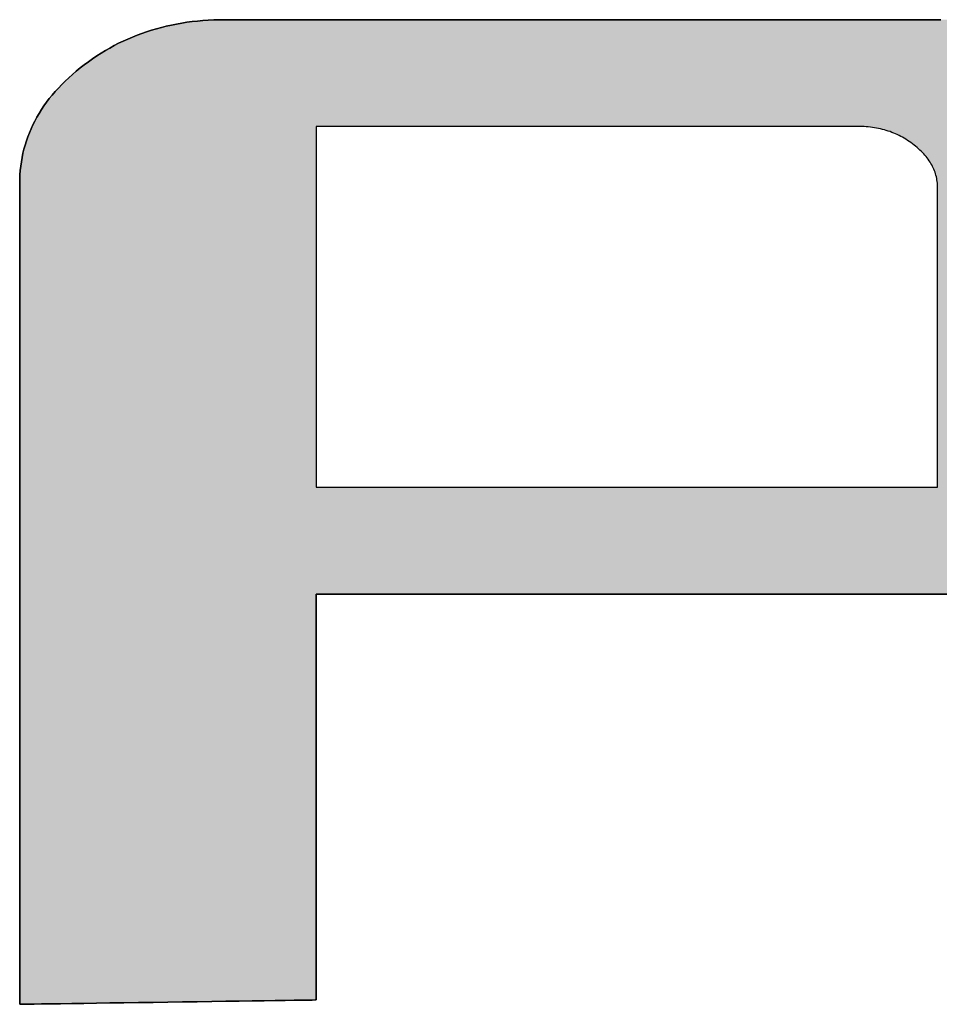
# Model space of a CAD drawing. Extents: x 81 to 1617, y 6 to 1139.
# Drawn here: x 1539 to 1554, y 1018 to 1034 of the extents above; entities that cross this region are included whole.
import ezdxf

# ---------------------------------------------------------------- set-up
doc = ezdxf.new("R2010")
doc.units = 0
doc.layers.get('0').update_dxf_attribs({"linetype": 'CONTINUOUS'})
doc.layers.add('1', color=7, linetype='CONTINUOUS')
doc.layers.add('2', color=134, linetype='CONTINUOUS')

# ---------------------------------------------------------------- blocks, each defined once
blk = doc.blocks.new('*G19')
at = {"layer": '2', "color": 134, "linetype": 'CONTINUOUS'}
for points in [[(1538.873, 1018.473), (1538.873, 1018.516), (1538.873, 1018.641), (1538.873, 1018.842), (1538.873, 1019.114), (1538.873, 1019.45), (1538.873, 1019.845), (1538.873, 1020.293), (1538.873, 1020.787), (1538.873, 1021.323), (1538.873, 1021.894), (1538.873, 1022.494), (1538.873, 1023.118), (1538.873, 1023.759), (1538.873, 1024.412), (1538.873, 1025.071), (1538.873, 1025.73), (1538.873, 1026.383), (1538.873, 1027.024), (1538.873, 1027.648), (1538.873, 1028.248), (1538.873, 1028.819), (1538.873, 1029.355), (1538.873, 1029.849), (1538.873, 1030.297), (1538.873, 1030.692), (1538.873, 1031.028), (1538.873, 1031.3), (1538.873, 1031.501), (1538.873, 1031.626), (1538.873, 1031.67), (1538.874, 1031.742), (1538.877, 1031.813), (1538.883, 1031.884), (1538.89, 1031.954), (1538.9, 1032.023), (1538.912, 1032.092), (1538.926, 1032.16), (1538.942, 1032.227), (1538.96, 1032.293), (1538.981, 1032.359), (1539.003, 1032.425), (1539.028, 1032.489), (1539.055, 1032.553), (1539.084, 1032.616), (1539.116, 1032.679), (1539.149, 1032.741), (1539.185, 1032.802), (1539.223, 1032.862), (1539.263, 1032.922), (1539.305, 1032.981), (1539.349, 1033.039), (1539.396, 1033.097), (1539.444, 1033.154), (1539.495, 1033.21), (1539.548, 1033.266), (1539.604, 1033.321), (1539.661, 1033.375), (1539.721, 1033.429), (1539.782, 1033.481), (1539.846, 1033.534), (1539.912, 1033.584), (1539.978, 1033.633), (1540.045, 1033.681), (1540.113, 1033.726), (1540.181, 1033.77), (1540.251, 1033.812), (1540.321, 1033.853), (1540.392, 1033.892), (1540.464, 1033.929), (1540.537, 1033.964), (1540.611, 1033.998), (1540.686, 1034.029), (1540.761, 1034.06), (1540.837, 1034.088), (1540.914, 1034.115), (1540.992, 1034.14), (1541.071, 1034.163), (1541.151, 1034.185), (1541.231, 1034.204), (1541.313, 1034.223), (1541.395, 1034.239), (1541.478, 1034.254), (1541.561, 1034.267), (1541.646, 1034.278), (1541.731, 1034.287), (1541.818, 1034.295), (1541.905, 1034.301), (1541.993, 1034.305), (1542.081, 1034.308), (1542.171, 1034.309), (1542.21, 1034.309), (1542.325, 1034.309), (1542.51, 1034.309), (1542.759, 1034.309), (1543.067, 1034.309), (1543.43, 1034.309), (1543.84, 1034.309), (1544.294, 1034.309), (1544.786, 1034.309), (1545.309, 1034.309), (1545.86, 1034.309), (1546.432, 1034.309), (1547.02, 1034.309), (1547.619, 1034.309), (1548.224, 1034.309), (1548.828, 1034.309), (1549.427, 1034.309), (1550.015, 1034.309), (1550.587, 1034.309), (1551.138, 1034.309), (1551.662, 1034.309), (1552.153, 1034.309), (1552.607, 1034.309), (1553.017, 1034.309), (1553.38, 1034.309), (1553.688, 1034.309)], [(1553.908, 1025.071), (1553.519, 1025.071), (1553.09, 1025.071), (1552.625, 1025.071), (1552.129, 1025.071), (1551.607, 1025.071), (1551.066, 1025.071), (1550.509, 1025.071), (1549.941, 1025.071), (1549.369, 1025.071), (1548.797, 1025.071), (1548.23, 1025.071), (1547.673, 1025.071), (1547.131, 1025.071), (1546.61, 1025.071), (1546.114, 1025.071), (1545.648, 1025.071), (1545.219, 1025.071), (1544.83, 1025.071), (1544.487, 1025.071), (1544.195, 1025.071), (1543.959, 1025.071), (1543.784, 1025.071), (1543.675, 1025.071), (1543.638, 1025.071), (1543.638, 1025.05), (1543.638, 1024.988), (1543.638, 1024.888), (1543.638, 1024.754), (1543.638, 1024.588), (1543.638, 1024.392), (1543.638, 1024.171), (1543.638, 1023.926), (1543.638, 1023.661), (1543.638, 1023.378), (1543.638, 1023.081), (1543.638, 1022.773), (1543.638, 1022.456), (1543.638, 1022.133), (1543.638, 1021.807), (1543.638, 1021.481), (1543.638, 1021.158), (1543.638, 1020.84), (1543.638, 1020.532), (1543.638, 1020.235), (1543.638, 1019.952), (1543.638, 1019.687), (1543.638, 1019.443), (1543.638, 1019.221), (1543.638, 1019.026), (1543.638, 1018.859), (1543.638, 1018.725), (1543.638, 1018.625), (1543.638, 1018.563), (1543.638, 1018.542), (1543.622, 1018.542), (1543.577, 1018.541), (1543.504, 1018.54), (1543.406, 1018.539), (1543.285, 1018.537), (1543.142, 1018.535), (1542.981, 1018.532), (1542.802, 1018.53), (1542.609, 1018.527), (1542.402, 1018.524), (1542.186, 1018.521), (1541.961, 1018.518), (1541.729, 1018.514), (1541.493, 1018.511), (1541.255, 1018.507), (1541.017, 1018.504), (1540.782, 1018.5), (1540.55, 1018.497), (1540.325, 1018.494), (1540.108, 1018.491), (1539.902, 1018.488), (1539.709, 1018.485), (1539.53, 1018.482), (1539.368, 1018.48), (1539.226, 1018.478), (1539.104, 1018.476), (1539.006, 1018.475), (1538.934, 1018.473), (1538.888, 1018.473), (1538.873, 1018.473)], [(1553.635, 1031.603), (1553.635, 1031.63), (1553.633, 1031.656), (1553.631, 1031.681), (1553.628, 1031.707), (1553.624, 1031.732), (1553.62, 1031.757), (1553.614, 1031.782), (1553.608, 1031.807), (1553.601, 1031.831), (1553.593, 1031.855), (1553.584, 1031.879), (1553.574, 1031.903), (1553.563, 1031.927), (1553.552, 1031.95), (1553.54, 1031.973), (1553.527, 1031.996), (1553.513, 1032.018), (1553.498, 1032.041), (1553.482, 1032.063), (1553.466, 1032.085), (1553.448, 1032.107), (1553.43, 1032.128), (1553.411, 1032.15), (1553.391, 1032.171), (1553.371, 1032.192), (1553.349, 1032.212), (1553.327, 1032.233), (1553.304, 1032.253), (1553.28, 1032.273), (1553.255, 1032.293), (1553.23, 1032.313), (1553.204, 1032.332), (1553.178, 1032.35), (1553.151, 1032.368), (1553.125, 1032.385), (1553.098, 1032.401), (1553.07, 1032.417), (1553.043, 1032.432), (1553.015, 1032.446), (1552.986, 1032.46), (1552.957, 1032.473), (1552.928, 1032.485), (1552.899, 1032.497), (1552.869, 1032.508), (1552.839, 1032.518), (1552.809, 1032.528), (1552.778, 1032.536), (1552.747, 1032.545), (1552.715, 1032.552), (1552.684, 1032.559), (1552.651, 1032.566), (1552.619, 1032.571), (1552.586, 1032.576), (1552.553, 1032.581), (1552.519, 1032.584), (1552.486, 1032.587), (1552.451, 1032.59), (1552.417, 1032.591), (1552.382, 1032.592), (1552.347, 1032.593), (1552.318, 1032.593), (1552.236, 1032.593), (1552.103, 1032.593), (1551.923, 1032.593), (1551.702, 1032.593), (1551.441, 1032.593), (1551.145, 1032.593), (1550.819, 1032.593), (1550.466, 1032.593), (1550.089, 1032.593), (1549.693, 1032.593), (1549.281, 1032.593), (1548.858, 1032.593), (1548.427, 1032.593), (1547.992, 1032.593), (1547.557, 1032.593), (1547.126, 1032.593), (1546.703, 1032.593), (1546.292, 1032.593), (1545.896, 1032.593), (1545.519, 1032.593), (1545.165, 1032.593), (1544.839, 1032.593), (1544.543, 1032.593), (1544.283, 1032.593), (1544.061, 1032.593), (1543.882, 1032.593), (1543.749, 1032.593), (1543.666, 1032.593), (1543.638, 1032.593), (1543.638, 1032.574), (1543.638, 1032.519), (1543.638, 1032.43), (1543.638, 1032.31), (1543.638, 1032.163), (1543.638, 1031.989), (1543.638, 1031.792), (1543.638, 1031.574), (1543.638, 1031.339), (1543.638, 1031.088), (1543.638, 1030.824), (1543.638, 1030.549), (1543.638, 1030.267), (1543.638, 1029.98), (1543.638, 1029.69), (1543.638, 1029.4), (1543.638, 1029.113), (1543.638, 1028.831), (1543.638, 1028.557), (1543.638, 1028.293), (1543.638, 1028.042), (1543.638, 1027.806), (1543.638, 1027.588), (1543.638, 1027.392), (1543.638, 1027.218), (1543.638, 1027.07), (1543.638, 1026.95), (1543.638, 1026.862), (1543.638, 1026.807), (1543.638, 1026.788), (1543.67, 1026.788), (1543.765, 1026.788), (1543.918, 1026.788), (1544.124, 1026.788), (1544.378, 1026.788), (1544.677, 1026.788), (1545.017, 1026.788), (1545.391, 1026.788), (1545.797, 1026.788), (1546.23, 1026.788), (1546.684, 1026.788), (1547.157, 1026.788), (1547.643, 1026.788), (1548.137, 1026.788), (1548.636, 1026.788), (1549.135, 1026.788), (1549.63, 1026.788), (1550.116, 1026.788), (1550.588, 1026.788), (1551.043, 1026.788), (1551.476, 1026.788), (1551.881, 1026.788), (1552.256, 1026.788), (1552.595, 1026.788), (1552.894, 1026.788), (1553.149, 1026.788), (1553.355, 1026.788), (1553.508, 1026.788), (1553.602, 1026.788), (1553.635, 1026.788), (1553.635, 1026.804), (1553.635, 1026.849), (1553.635, 1026.923), (1553.635, 1027.022), (1553.635, 1027.145), (1553.635, 1027.289), (1553.635, 1027.452), (1553.635, 1027.633), (1553.635, 1027.828), (1553.635, 1028.036), (1553.635, 1028.255), (1553.635, 1028.483), (1553.635, 1028.717), (1553.635, 1028.955), (1553.635, 1029.196), (1553.635, 1029.436), (1553.635, 1029.674), (1553.635, 1029.908), (1553.635, 1030.136), (1553.635, 1030.355), (1553.635, 1030.563), (1553.635, 1030.759), (1553.635, 1030.939), (1553.635, 1031.103), (1553.635, 1031.247), (1553.635, 1031.369), (1553.635, 1031.469), (1553.635, 1031.542), (1553.635, 1031.588), (1553.635, 1031.603)]]:
    blk.add_lwpolyline(points, dxfattribs=at)
blk = doc.blocks.new('*G18')
blk.add_blockref('*G19', (0, 0))

msp = doc.modelspace()

# ---------------------------------------------------------------- hatches: boundary and pattern name
at = {"layer": '1', "linetype": 'CONTINUOUS'}
h = msp.add_hatch(color=7, dxfattribs=at)
h.paths.add_polyline_path([(1557.826, 1026.224), (1557.875, 1026.281), (1557.921, 1026.338), (1557.965, 1026.397), (1558.008, 1026.456), (1558.047, 1026.515), (1558.085, 1026.576), (1558.121, 1026.637), (1558.154, 1026.699), (1558.185, 1026.761), (1558.214, 1026.824), (1558.241, 1026.888), (1558.266, 1026.953), (1558.289, 1027.018), (1558.309, 1027.084), (1558.327, 1027.151), (1558.344, 1027.218), (1558.357, 1027.286), (1558.369, 1027.355), (1558.379, 1027.424), (1558.386, 1027.494), (1558.392, 1027.565), (1558.395, 1027.637), (1558.396, 1027.709), (1558.396, 1027.719), (1558.396, 1027.751), (1558.396, 1027.801), (1558.396, 1027.869), (1558.396, 1027.953), (1558.396, 1028.052), (1558.396, 1028.164), (1558.396, 1028.288), (1558.396, 1028.421), (1558.396, 1028.564), (1558.396, 1028.714), (1558.396, 1028.87), (1558.396, 1029.031), (1558.396, 1029.194), (1558.396, 1029.359), (1558.396, 1029.523), (1558.396, 1029.687), (1558.396, 1029.847), (1558.396, 1030.003), (1558.396, 1030.153), (1558.396, 1030.296), (1558.396, 1030.43), (1558.396, 1030.554), (1558.396, 1030.666), (1558.396, 1030.764), (1558.396, 1030.848), (1558.396, 1030.916), (1558.396, 1030.967), (1558.396, 1030.998), (1558.396, 1031.009), (1558.395, 1031.098), (1558.391, 1031.187), (1558.384, 1031.275), (1558.375, 1031.363), (1558.363, 1031.449), (1558.348, 1031.535), (1558.331, 1031.619), (1558.311, 1031.703), (1558.288, 1031.786), (1558.263, 1031.868), (1558.235, 1031.95), (1558.204, 1032.03), (1558.171, 1032.11), (1558.135, 1032.189), (1558.096, 1032.267), (1558.055, 1032.344), (1558.011, 1032.42), (1557.964, 1032.496), (1557.915, 1032.57), (1557.863, 1032.644), (1557.808, 1032.717), (1557.751, 1032.789), (1557.69, 1032.86), (1557.628, 1032.931), (1557.562, 1033.001), (1557.494, 1033.069), (1557.423, 1033.137), (1557.349, 1033.204), (1557.273, 1033.271), (1557.194, 1033.336), (1557.113, 1033.4), (1557.031, 1033.462), (1556.948, 1033.521), (1556.864, 1033.578), (1556.779, 1033.633), (1556.692, 1033.686), (1556.605, 1033.737), (1556.516, 1033.786), (1556.426, 1033.832), (1556.335, 1033.877), (1556.243, 1033.919), (1556.15, 1033.959), (1556.055, 1033.997), (1555.959, 1034.032), (1555.863, 1034.066), (1555.765, 1034.097), (1555.666, 1034.126), (1555.566, 1034.153), (1555.464, 1034.178), (1555.362, 1034.201), (1555.259, 1034.221), (1555.154, 1034.24), (1555.048, 1034.256), (1554.941, 1034.27), (1554.833, 1034.282), (1554.724, 1034.292), (1554.614, 1034.299), (1554.502, 1034.305), (1554.39, 1034.308), (1554.276, 1034.309), (1554.237, 1034.309), (1554.122, 1034.309), (1553.937, 1034.309), (1553.688, 1034.309), (1553.38, 1034.309), (1553.017, 1034.309), (1552.607, 1034.309), (1552.153, 1034.309), (1551.662, 1034.309), (1551.138, 1034.309), (1550.587, 1034.309), (1550.015, 1034.309), (1549.427, 1034.309), (1548.828, 1034.309), (1548.224, 1034.309), (1547.619, 1034.309), (1547.02, 1034.309), (1546.432, 1034.309), (1545.86, 1034.309), (1545.309, 1034.309), (1544.786, 1034.309), (1544.294, 1034.309), (1543.84, 1034.309), (1543.43, 1034.309), (1543.067, 1034.309), (1542.759, 1034.309), (1542.51, 1034.309), (1542.325, 1034.309), (1542.21, 1034.309), (1542.171, 1034.309), (1542.081, 1034.308), (1541.993, 1034.305), (1541.905, 1034.301), (1541.818, 1034.295), (1541.731, 1034.287), (1541.646, 1034.278), (1541.561, 1034.267), (1541.478, 1034.254), (1541.395, 1034.239), (1541.313, 1034.223), (1541.231, 1034.204), (1541.151, 1034.185), (1541.071, 1034.163), (1540.992, 1034.14), (1540.914, 1034.115), (1540.837, 1034.088), (1540.761, 1034.06), (1540.686, 1034.029), (1540.611, 1033.998), (1540.537, 1033.964), (1540.464, 1033.929), (1540.392, 1033.892), (1540.321, 1033.853), (1540.251, 1033.812), (1540.181, 1033.77), (1540.113, 1033.726), (1540.045, 1033.681), (1539.978, 1033.633), (1539.912, 1033.584), (1539.846, 1033.534), (1539.782, 1033.481), (1539.721, 1033.429), (1539.661, 1033.375), (1539.604, 1033.321), (1539.548, 1033.266), (1539.495, 1033.21), (1539.444, 1033.154), (1539.396, 1033.097), (1539.349, 1033.039), (1539.305, 1032.981), (1539.263, 1032.922), (1539.223, 1032.862), (1539.185, 1032.802), (1539.149, 1032.741), (1539.116, 1032.679), (1539.084, 1032.616), (1539.055, 1032.553), (1539.028, 1032.489), (1539.003, 1032.425), (1538.981, 1032.359), (1538.96, 1032.293), (1538.942, 1032.227), (1538.926, 1032.16), (1538.912, 1032.092), (1538.9, 1032.023), (1538.89, 1031.954), (1538.883, 1031.884), (1538.877, 1031.813), (1538.874, 1031.742), (1538.873, 1031.67), (1538.873, 1031.626), (1538.873, 1031.501), (1538.873, 1031.3), (1538.873, 1031.028), (1538.873, 1030.692), (1538.873, 1030.297), (1538.873, 1029.849), (1538.873, 1029.355), (1538.873, 1028.819), (1538.873, 1028.248), (1538.873, 1027.648), (1538.873, 1027.024), (1538.873, 1026.383), (1538.873, 1025.73), (1538.873, 1025.071), (1538.873, 1024.412), (1538.873, 1023.759), (1538.873, 1023.118), (1538.873, 1022.494), (1538.873, 1021.894), (1538.873, 1021.323), (1538.873, 1020.787), (1538.873, 1020.293), (1538.873, 1019.845), (1538.873, 1019.45), (1538.873, 1019.114), (1538.873, 1018.842), (1538.873, 1018.641), (1538.873, 1018.516), (1538.873, 1018.473), (1538.888, 1018.473), (1538.934, 1018.473), (1539.006, 1018.475), (1539.104, 1018.476), (1539.226, 1018.478), (1539.368, 1018.48), (1539.53, 1018.482), (1539.709, 1018.485), (1539.902, 1018.488), (1540.108, 1018.491), (1540.325, 1018.494), (1540.55, 1018.497), (1540.782, 1018.5), (1541.017, 1018.504), (1541.255, 1018.507), (1541.493, 1018.511), (1541.729, 1018.514), (1541.961, 1018.518), (1542.186, 1018.521), (1542.402, 1018.524), (1542.609, 1018.527), (1542.802, 1018.53), (1542.981, 1018.532), (1543.142, 1018.535), (1543.285, 1018.537), (1543.406, 1018.539), (1543.504, 1018.54), (1543.577, 1018.541), (1543.622, 1018.542), (1543.638, 1018.542), (1543.638, 1018.563), (1543.638, 1018.625), (1543.638, 1018.725), (1543.638, 1018.859), (1543.638, 1019.026), (1543.638, 1019.221), (1543.638, 1019.443), (1543.638, 1019.687), (1543.638, 1019.952), (1543.638, 1020.235), (1543.638, 1020.532), (1543.638, 1020.84), (1543.638, 1021.158), (1543.638, 1021.481), (1543.638, 1021.807), (1543.638, 1022.133), (1543.638, 1022.456), (1543.638, 1022.773), (1543.638, 1023.081), (1543.638, 1023.378), (1543.638, 1023.661), (1543.638, 1023.926), (1543.638, 1024.171), (1543.638, 1024.392), (1543.638, 1024.588), (1543.638, 1024.754), (1543.638, 1024.888), (1543.638, 1024.988), (1543.638, 1025.05), (1543.638, 1025.071), (1543.675, 1025.071), (1543.784, 1025.071), (1543.959, 1025.071), (1544.195, 1025.071), (1544.487, 1025.071), (1544.83, 1025.071), (1545.219, 1025.071), (1545.648, 1025.071), (1546.114, 1025.071), (1546.61, 1025.071), (1547.131, 1025.071), (1547.673, 1025.071), (1548.23, 1025.071), (1548.797, 1025.071), (1549.369, 1025.071), (1549.941, 1025.071), (1550.509, 1025.071), (1551.066, 1025.071), (1551.607, 1025.071), (1552.129, 1025.071), (1552.625, 1025.071), (1553.09, 1025.071), (1553.519, 1025.071), (1553.908, 1025.071), (1554.251, 1025.071), (1554.543, 1025.071), (1554.78, 1025.071), (1554.954, 1025.071), (1555.063, 1025.071), (1555.101, 1025.071), (1555.19, 1025.072), (1555.279, 1025.075), (1555.367, 1025.079), (1555.454, 1025.085), (1555.54, 1025.093), (1555.625, 1025.102), (1555.71, 1025.114), (1555.794, 1025.127), (1555.877, 1025.141), (1555.959, 1025.158), (1556.04, 1025.176), (1556.12, 1025.196), (1556.2, 1025.217), (1556.279, 1025.241), (1556.356, 1025.266), (1556.433, 1025.292), (1556.51, 1025.321), (1556.585, 1025.351), (1556.66, 1025.383), (1556.733, 1025.416), (1556.806, 1025.452), (1556.878, 1025.489), (1556.949, 1025.527), (1557.02, 1025.568), (1557.089, 1025.61), (1557.158, 1025.653), (1557.226, 1025.699), (1557.293, 1025.746), (1557.359, 1025.795), (1557.425, 1025.845), (1557.488, 1025.897), (1557.55, 1025.95), (1557.61, 1026.003), (1557.667, 1026.057), (1557.722, 1026.112), (1557.775, 1026.168)], flags=0)
h.paths.add_polyline_path([(1553.635, 1030.136), (1553.635, 1030.355), (1553.635, 1030.563), (1553.635, 1030.759), (1553.635, 1030.939), (1553.635, 1031.103), (1553.635, 1031.247), (1553.635, 1031.369), (1553.635, 1031.469), (1553.635, 1031.542), (1553.635, 1031.588), (1553.635, 1031.603), (1553.635, 1031.63), (1553.633, 1031.656), (1553.631, 1031.681), (1553.628, 1031.707), (1553.624, 1031.732), (1553.62, 1031.757), (1553.614, 1031.782), (1553.608, 1031.807), (1553.601, 1031.831), (1553.593, 1031.855), (1553.584, 1031.879), (1553.574, 1031.903), (1553.563, 1031.927), (1553.552, 1031.95), (1553.54, 1031.973), (1553.527, 1031.996), (1553.513, 1032.018), (1553.498, 1032.041), (1553.482, 1032.063), (1553.466, 1032.085), (1553.448, 1032.107), (1553.43, 1032.128), (1553.411, 1032.15), (1553.391, 1032.171), (1553.371, 1032.192), (1553.349, 1032.212), (1553.327, 1032.233), (1553.304, 1032.253), (1553.28, 1032.273), (1553.255, 1032.293), (1553.23, 1032.313), (1553.204, 1032.332), (1553.178, 1032.35), (1553.151, 1032.368), (1553.125, 1032.385), (1553.098, 1032.401), (1553.07, 1032.417), (1553.043, 1032.432), (1553.015, 1032.446), (1552.986, 1032.46), (1552.957, 1032.473), (1552.928, 1032.485), (1552.899, 1032.497), (1552.869, 1032.508), (1552.839, 1032.518), (1552.809, 1032.528), (1552.778, 1032.536), (1552.747, 1032.545), (1552.715, 1032.552), (1552.684, 1032.559), (1552.651, 1032.566), (1552.619, 1032.571), (1552.586, 1032.576), (1552.553, 1032.581), (1552.519, 1032.584), (1552.486, 1032.587), (1552.451, 1032.59), (1552.417, 1032.591), (1552.382, 1032.592), (1552.347, 1032.593), (1552.318, 1032.593), (1552.236, 1032.593), (1552.103, 1032.593), (1551.923, 1032.593), (1551.702, 1032.593), (1551.441, 1032.593), (1551.145, 1032.593), (1550.819, 1032.593), (1550.466, 1032.593), (1550.089, 1032.593), (1549.693, 1032.593), (1549.281, 1032.593), (1548.858, 1032.593), (1548.427, 1032.593), (1547.992, 1032.593), (1547.557, 1032.593), (1547.126, 1032.593), (1546.703, 1032.593), (1546.292, 1032.593), (1545.896, 1032.593), (1545.519, 1032.593), (1545.165, 1032.593), (1544.839, 1032.593), (1544.543, 1032.593), (1544.283, 1032.593), (1544.061, 1032.593), (1543.882, 1032.593), (1543.749, 1032.593), (1543.666, 1032.593), (1543.638, 1032.593), (1543.638, 1032.574), (1543.638, 1032.519), (1543.638, 1032.43), (1543.638, 1032.31), (1543.638, 1032.163), (1543.638, 1031.989), (1543.638, 1031.792), (1543.638, 1031.574), (1543.638, 1031.339), (1543.638, 1031.088), (1543.638, 1030.824), (1543.638, 1030.549), (1543.638, 1030.267), (1543.638, 1029.98), (1543.638, 1029.69), (1543.638, 1029.4), (1543.638, 1029.113), (1543.638, 1028.831), (1543.638, 1028.557), (1543.638, 1028.293), (1543.638, 1028.042), (1543.638, 1027.806), (1543.638, 1027.588), (1543.638, 1027.392), (1543.638, 1027.218), (1543.638, 1027.07), (1543.638, 1026.95), (1543.638, 1026.862), (1543.638, 1026.807), (1543.638, 1026.788), (1543.67, 1026.788), (1543.765, 1026.788), (1543.918, 1026.788), (1544.124, 1026.788), (1544.378, 1026.788), (1544.677, 1026.788), (1545.017, 1026.788), (1545.391, 1026.788), (1545.797, 1026.788), (1546.23, 1026.788), (1546.684, 1026.788), (1547.157, 1026.788), (1547.643, 1026.788), (1548.137, 1026.788), (1548.636, 1026.788), (1549.135, 1026.788), (1549.63, 1026.788), (1550.116, 1026.788), (1550.588, 1026.788), (1551.043, 1026.788), (1551.476, 1026.788), (1551.881, 1026.788), (1552.256, 1026.788), (1552.595, 1026.788), (1552.894, 1026.788), (1553.149, 1026.788), (1553.355, 1026.788), (1553.508, 1026.788), (1553.602, 1026.788), (1553.635, 1026.788), (1553.635, 1026.804), (1553.635, 1026.849), (1553.635, 1026.923), (1553.635, 1027.022), (1553.635, 1027.145), (1553.635, 1027.289), (1553.635, 1027.452), (1553.635, 1027.633), (1553.635, 1027.828), (1553.635, 1028.036), (1553.635, 1028.255), (1553.635, 1028.483), (1553.635, 1028.717), (1553.635, 1028.955), (1553.635, 1029.196), (1553.635, 1029.436), (1553.635, 1029.674), (1553.635, 1029.908)], flags=0)

# ---------------------------------------------------------------- linework, layer by layer
at = {"layer": '1', "color": 7, "linetype": 'CONTINUOUS'}
for p, q in [((1541.561, 1034.267), (1541.478, 1034.254)), ((1541.646, 1034.278), (1541.561, 1034.267)), ((1541.731, 1034.287), (1541.646, 1034.278)), ((1541.818, 1034.295), (1541.731, 1034.287)), ((1541.905, 1034.301), (1541.818, 1034.295)), ((1541.993, 1034.305), (1541.905, 1034.301)), ((1542.081, 1034.308), (1541.993, 1034.305)), ((1542.171, 1034.309), (1542.081, 1034.308)), ((1542.21, 1034.309), (1542.171, 1034.309)), ((1542.325, 1034.309), (1542.21, 1034.309)), ((1542.51, 1034.309), (1542.325, 1034.309)), ((1542.759, 1034.309), (1542.51, 1034.309)), ((1543.067, 1034.309), (1542.759, 1034.309)), ((1543.43, 1034.309), (1543.067, 1034.309)), ((1543.84, 1034.309), (1543.43, 1034.309)), ((1544.294, 1034.309), (1543.84, 1034.309)), ((1544.786, 1034.309), (1544.294, 1034.309)), ((1545.309, 1034.309), (1544.786, 1034.309)), ((1545.86, 1034.309), (1545.309, 1034.309)), ((1546.432, 1034.309), (1545.86, 1034.309)), ((1547.02, 1034.309), (1546.432, 1034.309)), ((1547.619, 1034.309), (1547.02, 1034.309)), ((1548.224, 1034.309), (1547.619, 1034.309)), ((1548.828, 1034.309), (1548.224, 1034.309)), ((1549.427, 1034.309), (1548.828, 1034.309)), ((1550.015, 1034.309), (1549.427, 1034.309)), ((1550.587, 1034.309), (1550.015, 1034.309)), ((1551.138, 1034.309), (1550.587, 1034.309)), ((1551.662, 1034.309), (1551.138, 1034.309)), ((1552.153, 1034.309), (1551.662, 1034.309)), ((1552.607, 1034.309), (1552.153, 1034.309)), ((1553.017, 1034.309), (1552.607, 1034.309)), ((1553.38, 1034.309), (1553.017, 1034.309)), ((1553.688, 1034.309), (1553.38, 1034.309)), ((1540.914, 1034.115), (1540.837, 1034.088)), ((1540.992, 1034.14), (1540.914, 1034.115)), ((1541.071, 1034.163), (1540.992, 1034.14)), ((1541.151, 1034.185), (1541.071, 1034.163)), ((1541.231, 1034.204), (1541.151, 1034.185)), ((1541.313, 1034.223), (1541.231, 1034.204)), ((1541.395, 1034.239), (1541.313, 1034.223)), ((1541.478, 1034.254), (1541.395, 1034.239)), ((1540.537, 1033.964), (1540.464, 1033.929)), ((1540.611, 1033.998), (1540.537, 1033.964)), ((1540.686, 1034.029), (1540.611, 1033.998)), ((1540.761, 1034.06), (1540.686, 1034.029)), ((1540.837, 1034.088), (1540.761, 1034.06)), ((1540.251, 1033.812), (1540.181, 1033.77)), ((1540.321, 1033.853), (1540.251, 1033.812)), ((1540.392, 1033.892), (1540.321, 1033.853)), ((1540.464, 1033.929), (1540.392, 1033.892)), ((1539.978, 1033.633), (1539.912, 1033.584)), ((1540.045, 1033.681), (1539.978, 1033.633)), ((1540.113, 1033.726), (1540.045, 1033.681)), ((1540.181, 1033.77), (1540.113, 1033.726)), ((1539.782, 1033.481), (1539.721, 1033.429)), ((1539.846, 1033.534), (1539.782, 1033.481)), ((1539.912, 1033.584), (1539.846, 1033.534)), ((1539.604, 1033.321), (1539.548, 1033.266)), ((1539.661, 1033.375), (1539.604, 1033.321)), ((1539.721, 1033.429), (1539.661, 1033.375)), ((1539.495, 1033.21), (1539.444, 1033.154)), ((1539.548, 1033.266), (1539.495, 1033.21)), ((1539.349, 1033.039), (1539.305, 1032.981)), ((1539.396, 1033.097), (1539.349, 1033.039)), ((1539.444, 1033.154), (1539.396, 1033.097)), ((1539.223, 1032.862), (1539.185, 1032.802)), ((1539.263, 1032.922), (1539.223, 1032.862)), ((1539.305, 1032.981), (1539.263, 1032.922)), ((1539.149, 1032.741), (1539.116, 1032.679)), ((1539.185, 1032.802), (1539.149, 1032.741)), ((1539.055, 1032.553), (1539.028, 1032.489)), ((1539.084, 1032.616), (1539.055, 1032.553)), ((1539.116, 1032.679), (1539.084, 1032.616)), ((1543.666, 1032.593), (1543.638, 1032.593)), ((1543.638, 1032.593), (1543.638, 1032.574)), ((1543.638, 1032.574), (1543.638, 1032.519)), ((1543.749, 1032.593), (1543.666, 1032.593)), ((1543.882, 1032.593), (1543.749, 1032.593)), ((1544.061, 1032.593), (1543.882, 1032.593)), ((1544.283, 1032.593), (1544.061, 1032.593)), ((1544.543, 1032.593), (1544.283, 1032.593)), ((1544.839, 1032.593), (1544.543, 1032.593)), ((1545.165, 1032.593), (1544.839, 1032.593)), ((1545.519, 1032.593), (1545.165, 1032.593)), ((1545.896, 1032.593), (1545.519, 1032.593)), ((1546.292, 1032.593), (1545.896, 1032.593)), ((1546.703, 1032.593), (1546.292, 1032.593)), ((1547.126, 1032.593), (1546.703, 1032.593)), ((1547.557, 1032.593), (1547.126, 1032.593)), ((1547.992, 1032.593), (1547.557, 1032.593)), ((1548.427, 1032.593), (1547.992, 1032.593)), ((1548.858, 1032.593), (1548.427, 1032.593)), ((1549.281, 1032.593), (1548.858, 1032.593)), ((1549.693, 1032.593), (1549.281, 1032.593)), ((1550.089, 1032.593), (1549.693, 1032.593)), ((1550.466, 1032.593), (1550.089, 1032.593)), ((1550.819, 1032.593), (1550.466, 1032.593)), ((1551.145, 1032.593), (1550.819, 1032.593)), ((1551.441, 1032.593), (1551.145, 1032.593)), ((1551.702, 1032.593), (1551.441, 1032.593)), ((1551.923, 1032.593), (1551.702, 1032.593)), ((1552.103, 1032.593), (1551.923, 1032.593)), ((1552.236, 1032.593), (1552.103, 1032.593)), ((1552.318, 1032.593), (1552.236, 1032.593)), ((1552.347, 1032.593), (1552.318, 1032.593)), ((1552.382, 1032.592), (1552.347, 1032.593)), ((1552.417, 1032.591), (1552.382, 1032.592)), ((1552.451, 1032.59), (1552.417, 1032.591)), ((1552.486, 1032.587), (1552.451, 1032.59)), ((1552.519, 1032.584), (1552.486, 1032.587)), ((1552.553, 1032.581), (1552.519, 1032.584)), ((1552.586, 1032.576), (1552.553, 1032.581)), ((1552.619, 1032.571), (1552.586, 1032.576)), ((1552.651, 1032.566), (1552.619, 1032.571)), ((1552.684, 1032.559), (1552.651, 1032.566)), ((1552.715, 1032.552), (1552.684, 1032.559)), ((1552.747, 1032.545), (1552.715, 1032.552)), ((1552.778, 1032.536), (1552.747, 1032.545)), ((1552.809, 1032.528), (1552.778, 1032.536)), ((1552.839, 1032.518), (1552.809, 1032.528)), ((1539.003, 1032.425), (1538.981, 1032.359)), ((1539.028, 1032.489), (1539.003, 1032.425)), ((1543.638, 1032.519), (1543.638, 1032.43)), ((1543.638, 1032.43), (1543.638, 1032.31)), ((1552.869, 1032.508), (1552.839, 1032.518)), ((1552.899, 1032.497), (1552.869, 1032.508)), ((1552.928, 1032.485), (1552.899, 1032.497)), ((1552.957, 1032.473), (1552.928, 1032.485)), ((1552.986, 1032.46), (1552.957, 1032.473)), ((1553.015, 1032.446), (1552.986, 1032.46)), ((1553.043, 1032.432), (1553.015, 1032.446)), ((1553.07, 1032.417), (1553.043, 1032.432)), ((1553.098, 1032.401), (1553.07, 1032.417)), ((1553.125, 1032.385), (1553.098, 1032.401)), ((1553.151, 1032.368), (1553.125, 1032.385)), ((1553.178, 1032.35), (1553.151, 1032.368)), ((1538.942, 1032.227), (1538.926, 1032.16)), ((1538.96, 1032.293), (1538.942, 1032.227)), ((1538.981, 1032.359), (1538.96, 1032.293)), ((1543.638, 1032.31), (1543.638, 1032.163)), ((1553.204, 1032.332), (1553.178, 1032.35)), ((1553.23, 1032.313), (1553.204, 1032.332)), ((1553.255, 1032.293), (1553.23, 1032.313)), ((1553.28, 1032.273), (1553.255, 1032.293)), ((1553.304, 1032.253), (1553.28, 1032.273)), ((1553.327, 1032.233), (1553.304, 1032.253)), ((1553.349, 1032.212), (1553.327, 1032.233)), ((1553.371, 1032.192), (1553.349, 1032.212)), ((1538.912, 1032.092), (1538.9, 1032.023)), ((1538.926, 1032.16), (1538.912, 1032.092)), ((1543.638, 1032.163), (1543.638, 1031.989)), ((1553.391, 1032.171), (1553.371, 1032.192)), ((1553.411, 1032.15), (1553.391, 1032.171)), ((1553.43, 1032.128), (1553.411, 1032.15)), ((1553.448, 1032.107), (1553.43, 1032.128)), ((1553.466, 1032.085), (1553.448, 1032.107)), ((1553.482, 1032.063), (1553.466, 1032.085)), ((1553.498, 1032.041), (1553.482, 1032.063)), ((1538.89, 1031.954), (1538.883, 1031.884)), ((1538.9, 1032.023), (1538.89, 1031.954)), ((1543.638, 1031.989), (1543.638, 1031.792)), ((1553.513, 1032.018), (1553.498, 1032.041)), ((1553.527, 1031.996), (1553.513, 1032.018)), ((1553.54, 1031.973), (1553.527, 1031.996)), ((1553.552, 1031.95), (1553.54, 1031.973)), ((1553.563, 1031.927), (1553.552, 1031.95)), ((1553.574, 1031.903), (1553.563, 1031.927)), ((1553.584, 1031.879), (1553.574, 1031.903)), ((1538.874, 1031.742), (1538.873, 1031.67)), ((1538.877, 1031.813), (1538.874, 1031.742)), ((1538.883, 1031.884), (1538.877, 1031.813)), ((1543.638, 1031.792), (1543.638, 1031.574)), ((1553.593, 1031.855), (1553.584, 1031.879)), ((1553.601, 1031.831), (1553.593, 1031.855)), ((1553.608, 1031.807), (1553.601, 1031.831)), ((1553.614, 1031.782), (1553.608, 1031.807)), ((1553.62, 1031.757), (1553.614, 1031.782)), ((1553.624, 1031.732), (1553.62, 1031.757)), ((1553.628, 1031.707), (1553.624, 1031.732)), ((1538.873, 1031.67), (1538.873, 1031.626)), ((1538.873, 1031.626), (1538.873, 1031.501)), ((1543.638, 1031.574), (1543.638, 1031.339)), ((1553.631, 1031.681), (1553.628, 1031.707)), ((1553.633, 1031.656), (1553.631, 1031.681)), ((1553.635, 1031.63), (1553.633, 1031.656)), ((1553.635, 1031.603), (1553.635, 1031.63)), ((1553.635, 1031.588), (1553.635, 1031.603)), ((1553.635, 1031.542), (1553.635, 1031.588)), ((1538.873, 1031.501), (1538.873, 1031.3)), ((1553.635, 1031.469), (1553.635, 1031.542)), ((1553.635, 1031.369), (1553.635, 1031.469)), ((1538.873, 1031.3), (1538.873, 1031.028)), ((1543.638, 1031.339), (1543.638, 1031.088)), ((1553.635, 1031.247), (1553.635, 1031.369)), ((1553.635, 1031.103), (1553.635, 1031.247)), ((1553.635, 1030.939), (1553.635, 1031.103)), ((1538.873, 1031.028), (1538.873, 1030.692)), ((1543.638, 1031.088), (1543.638, 1030.824)), ((1543.638, 1030.824), (1543.638, 1030.549)), ((1553.635, 1030.759), (1553.635, 1030.939)), ((1538.873, 1030.692), (1538.873, 1030.297)), ((1553.635, 1030.563), (1553.635, 1030.759)), ((1543.638, 1030.549), (1543.638, 1030.267)), ((1553.635, 1030.355), (1553.635, 1030.563)), ((1553.635, 1030.136), (1553.635, 1030.355)), ((1538.873, 1030.297), (1538.873, 1029.849)), ((1543.638, 1030.267), (1543.638, 1029.98)), ((1553.635, 1029.908), (1553.635, 1030.136)), ((1538.873, 1029.849), (1538.873, 1029.355)), ((1543.638, 1029.98), (1543.638, 1029.69)), ((1553.635, 1029.674), (1553.635, 1029.908)), ((1543.638, 1029.69), (1543.638, 1029.4)), ((1553.635, 1029.436), (1553.635, 1029.674)), ((1543.638, 1029.4), (1543.638, 1029.113)), ((1553.635, 1029.196), (1553.635, 1029.436)), ((1538.873, 1029.355), (1538.873, 1028.819)), ((1543.638, 1029.113), (1543.638, 1028.831)), ((1553.635, 1028.955), (1553.635, 1029.196)), ((1553.635, 1028.717), (1553.635, 1028.955)), ((1538.873, 1028.819), (1538.873, 1028.248)), ((1543.638, 1028.831), (1543.638, 1028.557)), ((1553.635, 1028.483), (1553.635, 1028.717)), ((1543.638, 1028.557), (1543.638, 1028.293)), ((1553.635, 1028.255), (1553.635, 1028.483)), ((1538.873, 1028.248), (1538.873, 1027.648)), ((1543.638, 1028.293), (1543.638, 1028.042)), ((1553.635, 1028.036), (1553.635, 1028.255)), ((1543.638, 1028.042), (1543.638, 1027.806)), ((1553.635, 1027.828), (1553.635, 1028.036)), ((1543.638, 1027.806), (1543.638, 1027.588)), ((1553.635, 1027.633), (1553.635, 1027.828)), ((1538.873, 1027.648), (1538.873, 1027.024)), ((1553.635, 1027.452), (1553.635, 1027.633)), ((1543.638, 1027.588), (1543.638, 1027.392)), ((1543.638, 1027.392), (1543.638, 1027.218)), ((1553.635, 1027.289), (1553.635, 1027.452)), ((1543.638, 1027.218), (1543.638, 1027.07)), ((1553.635, 1027.145), (1553.635, 1027.289)), ((1553.635, 1027.022), (1553.635, 1027.145)), ((1538.873, 1027.024), (1538.873, 1026.383)), ((1543.638, 1027.07), (1543.638, 1026.95)), ((1553.635, 1026.923), (1553.635, 1027.022)), ((1543.638, 1026.95), (1543.638, 1026.862)), ((1543.638, 1026.862), (1543.638, 1026.807)), ((1553.635, 1026.849), (1553.635, 1026.923)), ((1553.635, 1026.804), (1553.635, 1026.849)), ((1543.638, 1026.807), (1543.638, 1026.788)), ((1543.638, 1026.788), (1543.67, 1026.788)), ((1543.67, 1026.788), (1543.765, 1026.788)), ((1543.765, 1026.788), (1543.918, 1026.788)), ((1543.918, 1026.788), (1544.124, 1026.788)), ((1544.124, 1026.788), (1544.378, 1026.788)), ((1544.378, 1026.788), (1544.677, 1026.788)), ((1544.677, 1026.788), (1545.017, 1026.788)), ((1545.017, 1026.788), (1545.391, 1026.788)), ((1545.391, 1026.788), (1545.797, 1026.788)), ((1545.797, 1026.788), (1546.23, 1026.788)), ((1546.23, 1026.788), (1546.684, 1026.788)), ((1546.684, 1026.788), (1547.157, 1026.788)), ((1547.157, 1026.788), (1547.643, 1026.788)), ((1547.643, 1026.788), (1548.137, 1026.788)), ((1548.137, 1026.788), (1548.636, 1026.788)), ((1548.636, 1026.788), (1549.135, 1026.788)), ((1549.135, 1026.788), (1549.63, 1026.788)), ((1549.63, 1026.788), (1550.116, 1026.788)), ((1550.116, 1026.788), (1550.588, 1026.788)), ((1550.588, 1026.788), (1551.043, 1026.788)), ((1551.043, 1026.788), (1551.476, 1026.788)), ((1551.476, 1026.788), (1551.881, 1026.788)), ((1551.881, 1026.788), (1552.256, 1026.788)), ((1552.256, 1026.788), (1552.595, 1026.788)), ((1552.595, 1026.788), (1552.894, 1026.788)), ((1552.894, 1026.788), (1553.149, 1026.788)), ((1553.149, 1026.788), (1553.355, 1026.788)), ((1553.355, 1026.788), (1553.508, 1026.788)), ((1553.508, 1026.788), (1553.602, 1026.788)), ((1553.602, 1026.788), (1553.635, 1026.788)), ((1553.635, 1026.788), (1553.635, 1026.804)), ((1538.873, 1026.383), (1538.873, 1025.73)), ((1538.873, 1025.73), (1538.873, 1025.071)), ((1538.873, 1025.071), (1538.873, 1024.412)), ((1543.638, 1025.05), (1543.638, 1025.071)), ((1543.638, 1025.071), (1543.675, 1025.071)), ((1543.638, 1024.988), (1543.638, 1025.05)), ((1543.638, 1024.888), (1543.638, 1024.988)), ((1543.675, 1025.071), (1543.784, 1025.071)), ((1543.784, 1025.071), (1543.959, 1025.071)), ((1543.959, 1025.071), (1544.195, 1025.071)), ((1544.195, 1025.071), (1544.487, 1025.071)), ((1544.487, 1025.071), (1544.83, 1025.071)), ((1544.83, 1025.071), (1545.219, 1025.071)), ((1545.219, 1025.071), (1545.648, 1025.071)), ((1545.648, 1025.071), (1546.114, 1025.071)), ((1546.114, 1025.071), (1546.61, 1025.071)), ((1546.61, 1025.071), (1547.131, 1025.071)), ((1547.131, 1025.071), (1547.673, 1025.071)), ((1547.673, 1025.071), (1548.23, 1025.071)), ((1548.23, 1025.071), (1548.797, 1025.071)), ((1548.797, 1025.071), (1549.369, 1025.071)), ((1549.369, 1025.071), (1549.941, 1025.071)), ((1549.941, 1025.071), (1550.509, 1025.071)), ((1550.509, 1025.071), (1551.066, 1025.071)), ((1551.066, 1025.071), (1551.607, 1025.071)), ((1551.607, 1025.071), (1552.129, 1025.071)), ((1552.129, 1025.071), (1552.625, 1025.071)), ((1552.625, 1025.071), (1553.09, 1025.071)), ((1553.09, 1025.071), (1553.519, 1025.071)), ((1553.519, 1025.071), (1553.908, 1025.071)), ((1543.638, 1024.754), (1543.638, 1024.888)), ((1543.638, 1024.588), (1543.638, 1024.754)), ((1543.638, 1024.392), (1543.638, 1024.588)), ((1538.873, 1024.412), (1538.873, 1023.759)), ((1543.638, 1024.171), (1543.638, 1024.392)), ((1543.638, 1023.926), (1543.638, 1024.171)), ((1543.638, 1023.661), (1543.638, 1023.926)), ((1538.873, 1023.759), (1538.873, 1023.118)), ((1543.638, 1023.378), (1543.638, 1023.661)), ((1543.638, 1023.081), (1543.638, 1023.378)), ((1538.873, 1023.118), (1538.873, 1022.494)), ((1543.638, 1022.773), (1543.638, 1023.081)), ((1543.638, 1022.456), (1543.638, 1022.773)), ((1538.873, 1022.494), (1538.873, 1021.894)), ((1543.638, 1022.133), (1543.638, 1022.456)), ((1543.638, 1021.807), (1543.638, 1022.133)), ((1538.873, 1021.894), (1538.873, 1021.323)), ((1543.638, 1021.481), (1543.638, 1021.807)), ((1543.638, 1021.158), (1543.638, 1021.481)), ((1538.873, 1021.323), (1538.873, 1020.787)), ((1543.638, 1020.84), (1543.638, 1021.158)), ((1543.638, 1020.532), (1543.638, 1020.84)), ((1538.873, 1020.787), (1538.873, 1020.293)), ((1543.638, 1020.235), (1543.638, 1020.532)), ((1538.873, 1020.293), (1538.873, 1019.845)), ((1543.638, 1019.952), (1543.638, 1020.235)), ((1543.638, 1019.687), (1543.638, 1019.952)), ((1538.873, 1019.845), (1538.873, 1019.45)), ((1543.638, 1019.443), (1543.638, 1019.687)), ((1538.873, 1019.45), (1538.873, 1019.114)), ((1543.638, 1019.221), (1543.638, 1019.443)), ((1543.638, 1019.026), (1543.638, 1019.221)), ((1538.873, 1019.114), (1538.873, 1018.842)), ((1543.638, 1018.859), (1543.638, 1019.026)), ((1538.873, 1018.842), (1538.873, 1018.641)), ((1543.638, 1018.725), (1543.638, 1018.859)), ((1538.873, 1018.641), (1538.873, 1018.516)), ((1543.638, 1018.625), (1543.638, 1018.725)), ((1543.638, 1018.563), (1543.638, 1018.625)), ((1538.873, 1018.516), (1538.873, 1018.473)), ((1538.873, 1018.473), (1538.888, 1018.473)), ((1538.888, 1018.473), (1538.934, 1018.473)), ((1538.934, 1018.473), (1539.006, 1018.475)), ((1539.006, 1018.475), (1539.104, 1018.476)), ((1539.104, 1018.476), (1539.226, 1018.478)), ((1539.226, 1018.478), (1539.368, 1018.48)), ((1539.368, 1018.48), (1539.53, 1018.482)), ((1539.53, 1018.482), (1539.709, 1018.485)), ((1539.709, 1018.485), (1539.902, 1018.488)), ((1539.902, 1018.488), (1540.108, 1018.491)), ((1540.108, 1018.491), (1540.325, 1018.494)), ((1540.325, 1018.494), (1540.55, 1018.497)), ((1540.55, 1018.497), (1540.782, 1018.5)), ((1540.782, 1018.5), (1541.017, 1018.504)), ((1541.017, 1018.504), (1541.255, 1018.507)), ((1541.255, 1018.507), (1541.493, 1018.511)), ((1541.493, 1018.511), (1541.729, 1018.514)), ((1541.729, 1018.514), (1541.961, 1018.518)), ((1541.961, 1018.518), (1542.186, 1018.521)), ((1542.186, 1018.521), (1542.402, 1018.524)), ((1542.402, 1018.524), (1542.609, 1018.527)), ((1542.609, 1018.527), (1542.802, 1018.53)), ((1542.802, 1018.53), (1542.981, 1018.532)), ((1542.981, 1018.532), (1543.142, 1018.535)), ((1543.142, 1018.535), (1543.285, 1018.537)), ((1543.285, 1018.537), (1543.406, 1018.539)), ((1543.406, 1018.539), (1543.504, 1018.54)), ((1543.504, 1018.54), (1543.577, 1018.541)), ((1543.577, 1018.541), (1543.622, 1018.542)), ((1543.622, 1018.542), (1543.638, 1018.542)), ((1543.638, 1018.542), (1543.638, 1018.563))]:
    msp.add_line(p, q, dxfattribs=at)

# ---------------------------------------------------------------- block references
msp.add_blockref('*G18', (0, 0))

doc.saveas('drawing.dxf')
